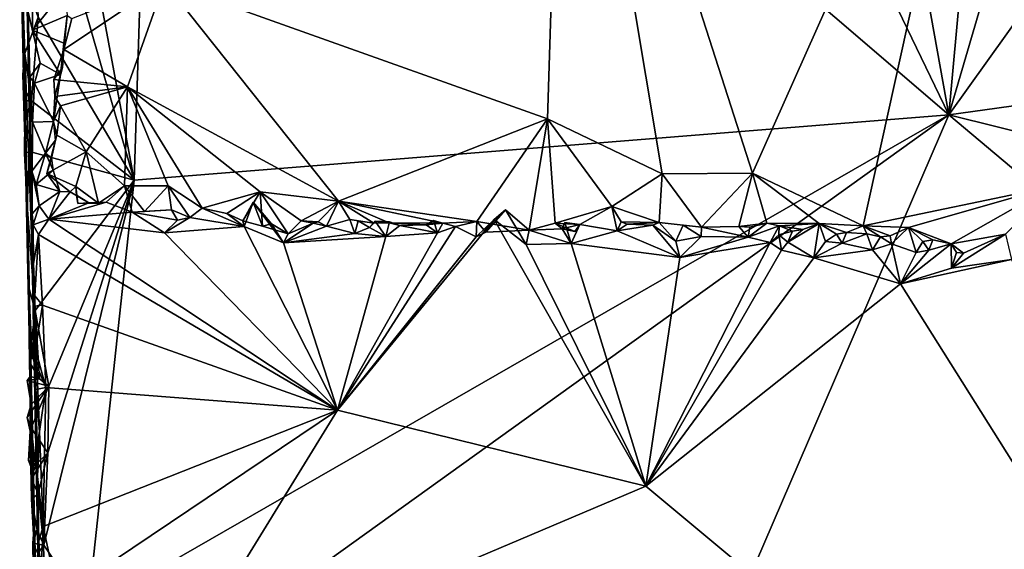
# Model space of a CAD drawing. Units: metres. Extents: x 25.6 to 29, y -15.9 to 18.6.
# Drawn here: x 26.2 to 27.8, y -11.6 to -10.7 of the extents above; entities that cross this region are included whole.
import ezdxf

# ---------------------------------------------------------------- set-up
doc = ezdxf.new("R2010")
doc.units = ezdxf.units.M

msp = doc.modelspace()

# ---------------------------------------------------------------- linework, layer by layer
at = {"layer": '1'}
for points in [[(26.2065, -10.1249, 1.2079), (26.3627, -10.9664, 1.2097), (26.4027, -9.7164, 1.2117)], [(26.4027, -9.7164, 1.2117), (26.3627, -10.9664, 1.2097), (27.7338, -10.8568, 1.2077)], [(26.4027, -9.7164, 1.2117), (27.7338, -10.8568, 1.2077), (27.3142, -9.9869, 1.2072)], [(27.8165, -9.9516, 1.197), (27.5754, -9.9773, 1.204), (27.7338, -10.8568, 1.2077)], [(27.8165, -9.9516, 1.197), (27.7338, -10.8568, 1.2077), (27.992, -9.9767, 1.1947)], [(27.0583, -10.8632, -1.5592), (26.4138, -10.6338, -1.5559), (27.0863, -9.9698, -1.5635)], [(27.0583, -10.8632, -1.5592), (27.0863, -9.9698, -1.5635), (27.2512, -10.9562, -1.5548)], [(27.811, -10.0401, -1.5554), (27.4033, -10.9546, -1.5513), (27.0863, -9.9698, -1.5635)], [(27.4033, -10.9546, -1.5513), (27.2512, -10.9562, -1.5548), (27.0863, -9.9698, -1.5635)], [(27.7338, -10.8568, 1.2077), (27.5754, -9.9773, 1.204), (27.3142, -9.9869, 1.2072)], [(27.992, -9.9767, 1.1947), (27.7338, -10.8568, 1.2077), (28.3606, -9.9812, 1.1935)], [(28.3606, -9.9812, 1.1935), (27.7338, -10.8568, 1.2077), (28.8718, -10.6987, 1.1905)], [(27.4033, -10.9546, -1.5513), (27.811, -10.0401, -1.5554), (27.5896, -11.0432, -1.5492)], [(27.9077, -10.9772, -1.5539), (27.5896, -11.0432, -1.5492), (27.811, -10.0401, -1.5554)], [(28.6542, -10.615, -1.5597), (27.9077, -10.9772, -1.5539), (27.811, -10.0401, -1.5554)], [(26.2065, -10.1249, 1.2079), (26.1851, -10.3483, 1.2043), (26.3627, -10.9664, 1.2097)], [(26.201, -10.6927, 1.2054), (26.3627, -10.9664, 1.2097), (26.1851, -10.3483, 1.2043)], [(26.1701, -10.5194, 0.9651), (26.1793, -10.912, 0.9616), (26.1789, -10.7535, 1.1949)], [(26.1734, -10.6143, 1.193), (26.1701, -10.5194, 0.9651), (26.1789, -10.7535, 1.1949)], [(26.1756, -10.6599, -0.0118), (26.1793, -10.912, 0.9616), (26.1701, -10.5194, 0.9651)], [(26.1802, -10.5636, -1.2426), (26.1904, -11.0723, -1.1787), (26.1756, -10.6599, -0.0118)], [(26.1802, -10.5636, -1.2426), (26.1844, -10.6838, -1.5156), (26.1872, -10.7936, -1.5208)], [(26.1802, -10.5636, -1.2426), (26.1872, -10.7936, -1.5208), (26.1904, -11.0723, -1.1787)], [(26.1734, -10.6143, 1.193), (26.1789, -10.7535, 1.1949), (26.201, -10.6927, 1.2054)], [(26.1844, -10.6838, -1.5156), (26.1922, -10.6158, -1.5316), (26.1918, -10.7143, -1.5288)], [(26.1918, -10.7143, -1.5288), (26.1922, -10.6158, -1.5316), (26.2461, -10.6465, -1.5348)], [(26.4138, -10.6338, -1.5559), (26.3515, -10.8096, -1.559), (26.2445, -10.7471, -1.5592)], [(26.2578, -10.6947, -1.5494), (26.4138, -10.6338, -1.5559), (26.2445, -10.7471, -1.5592)], [(26.7066, -11.0019, -1.558), (26.3515, -10.8096, -1.559), (26.4138, -10.6338, -1.5559)], [(26.4138, -10.6338, -1.5559), (27.0583, -10.8632, -1.5592), (26.7066, -11.0019, -1.558)], [(26.1918, -10.7143, -1.5288), (26.2461, -10.6465, -1.5348), (26.2498, -10.6899, -1.5366)], [(26.1904, -11.0723, -1.1787), (26.2354, -13.3585, -0.3532), (26.1756, -10.6599, -0.0118)], [(26.1936, -11.5629, 1.0475), (26.1756, -10.6599, -0.0118), (26.2354, -13.3585, -0.3532)], [(26.1793, -10.912, 0.9616), (26.1756, -10.6599, -0.0118), (26.1936, -11.5629, 1.0475)], [(26.1872, -10.7936, -1.5208), (26.1844, -10.6838, -1.5156), (26.2047, -10.77, -1.5318)], [(26.1844, -10.6838, -1.5156), (26.1918, -10.7143, -1.5288), (26.2047, -10.77, -1.5318)], [(26.201, -10.6927, 1.2054), (26.1789, -10.7535, 1.1949), (26.1898, -10.8333, 1.2015)], [(26.201, -10.6927, 1.2054), (26.1898, -10.8333, 1.2015), (26.3627, -10.9664, 1.2097)], [(26.1918, -10.7143, -1.5288), (26.2498, -10.6899, -1.5366), (26.2442, -10.7364, -1.5371)], [(26.2442, -10.7364, -1.5371), (26.2498, -10.6899, -1.5366), (26.2445, -10.7471, -1.5592)], [(26.2578, -10.6947, -1.5494), (26.2445, -10.7471, -1.5592), (26.2498, -10.6899, -1.5366)], [(27.7338, -10.8568, 1.2077), (28.8816, -11.1414, 1.1898), (28.8718, -10.6987, 1.1905)], [(26.2047, -10.77, -1.5318), (26.1918, -10.7143, -1.5288), (26.2387, -10.7888, -1.535)], [(26.2387, -10.7888, -1.535), (26.1918, -10.7143, -1.5288), (26.2442, -10.7364, -1.5371)], [(26.2387, -10.7888, -1.535), (26.2442, -10.7364, -1.5371), (26.2422, -10.7771, -1.5383)], [(26.2422, -10.7771, -1.5383), (26.2442, -10.7364, -1.5371), (26.2445, -10.7471, -1.5592)], [(26.1789, -10.7535, 1.1949), (26.1793, -10.912, 0.9616), (26.1754, -10.789, 1.1861)], [(26.1754, -10.789, 1.1861), (26.1765, -10.8118, 1.1881), (26.1789, -10.7535, 1.1949)], [(26.1789, -10.7535, 1.1949), (26.1765, -10.8118, 1.1881), (26.1898, -10.8333, 1.2015)], [(26.2276, -10.7972, -1.5588), (26.2422, -10.7771, -1.5383), (26.2445, -10.7471, -1.5592)], [(26.2445, -10.7471, -1.5592), (26.3515, -10.8096, -1.559), (26.2276, -10.7972, -1.5588)], [(26.1948, -10.8032, -1.5303), (26.1872, -10.7936, -1.5208), (26.2047, -10.77, -1.5318)], [(26.1948, -10.8032, -1.5303), (26.2047, -10.77, -1.5318), (26.2387, -10.7888, -1.535)], [(26.2422, -10.7771, -1.5383), (26.2276, -10.7972, -1.5588), (26.2291, -10.8261, -1.5649)], [(26.2387, -10.7888, -1.535), (26.2422, -10.7771, -1.5383), (26.2291, -10.8261, -1.5649)], [(26.1765, -10.8118, 1.1881), (26.1754, -10.789, 1.1861), (26.1793, -10.912, 0.9616)], [(26.1872, -10.7936, -1.5208), (26.1948, -10.8032, -1.5303), (26.1918, -10.869, -1.526)], [(26.1872, -10.7936, -1.5208), (26.1918, -10.869, -1.526), (26.1904, -11.0723, -1.1787)], [(26.1918, -10.869, -1.526), (26.1948, -10.8032, -1.5303), (26.2273, -10.8679, -1.536)], [(26.2273, -10.8679, -1.536), (26.1948, -10.8032, -1.5303), (26.2387, -10.7888, -1.535)], [(26.2291, -10.8261, -1.5649), (26.2273, -10.8679, -1.536), (26.2387, -10.7888, -1.535)], [(26.3515, -10.8096, -1.559), (26.2291, -10.8261, -1.5649), (26.2276, -10.7972, -1.5588)], [(26.1772, -10.8334, 1.189), (26.1765, -10.8118, 1.1881), (26.1793, -10.912, 0.9616)], [(26.1765, -10.8118, 1.1881), (26.1772, -10.8334, 1.189), (26.1898, -10.8333, 1.2015)], [(26.239, -10.8417, -1.5638), (26.2291, -10.8261, -1.5649), (26.3515, -10.8096, -1.559)], [(26.3515, -10.8096, -1.559), (26.2819, -10.9187, -1.5607), (26.239, -10.8417, -1.5638)], [(26.3467, -10.9764, -1.5539), (26.2819, -10.9187, -1.5607), (26.3515, -10.8096, -1.559)], [(26.3515, -10.8096, -1.559), (26.4202, -10.9762, -1.5566), (26.3467, -10.9764, -1.5539)], [(26.4771, -11.0135, -1.5525), (26.3515, -10.8096, -1.559), (26.5746, -10.9865, -1.5592)], [(26.3515, -10.8096, -1.559), (26.7066, -11.0019, -1.558), (26.5746, -10.9865, -1.5592)], [(26.3515, -10.8096, -1.559), (26.4771, -11.0135, -1.5525), (26.4202, -10.9762, -1.5566)], [(26.1772, -10.8334, 1.189), (26.1788, -10.8651, 1.1891), (26.1898, -10.8333, 1.2015)], [(26.1772, -10.8334, 1.189), (26.1793, -10.912, 0.9616), (26.1788, -10.8651, 1.1891)], [(26.1898, -10.8333, 1.2015), (26.1788, -10.8651, 1.1891), (26.1869, -10.9184, 1.1988)], [(26.1898, -10.8333, 1.2015), (26.1869, -10.9184, 1.1988), (26.3627, -10.9664, 1.2097)], [(26.2273, -10.8679, -1.536), (26.2291, -10.8261, -1.5649), (26.239, -10.8417, -1.5638)], [(26.2326, -10.8908, -1.5608), (26.2273, -10.8679, -1.536), (26.239, -10.8417, -1.5638)], [(26.2326, -10.8908, -1.5608), (26.239, -10.8417, -1.5638), (26.2819, -10.9187, -1.5607)], [(26.1793, -10.912, 0.9616), (26.1782, -10.9217, 1.1898), (26.1788, -10.8651, 1.1891)], [(26.1788, -10.8651, 1.1891), (26.1782, -10.9217, 1.1898), (26.1869, -10.9184, 1.1988)], [(26.1904, -11.0723, -1.1787), (26.1918, -10.869, -1.526), (26.1906, -10.9517, -1.5228)], [(26.1906, -10.9517, -1.5228), (26.1918, -10.869, -1.526), (26.2133, -10.9213, -1.539)], [(26.1918, -10.869, -1.526), (26.2273, -10.8679, -1.536), (26.2133, -10.9213, -1.539)], [(26.2133, -10.9213, -1.539), (26.2273, -10.8679, -1.536), (26.2306, -10.8993, -1.5403)], [(26.2306, -10.8993, -1.5403), (26.2273, -10.8679, -1.536), (26.2326, -10.8908, -1.5608)], [(26.2846, -11.6892, 1.2065), (26.2425, -11.9273, 1.2013), (27.7338, -10.8568, 1.2077)], [(27.7338, -10.8568, 1.2077), (26.2425, -11.9273, 1.2013), (26.6092, -13.466, 1.1985)], [(26.3627, -10.9664, 1.2097), (26.2846, -11.6892, 1.2065), (27.7338, -10.8568, 1.2077)], [(27.7338, -10.8568, 1.2077), (26.6092, -13.466, 1.1985), (28.7296, -11.6933, 1.1954)], [(26.9393, -11.0363, -1.5544), (26.7066, -11.0019, -1.558), (27.0583, -10.8632, -1.5592)], [(27.0275, -11.0506, -1.562), (26.9393, -11.0363, -1.5544), (27.0583, -10.8632, -1.5592)], [(27.0711, -11.0388, -1.5667), (27.0275, -11.0506, -1.562), (27.0583, -10.8632, -1.5592)], [(27.1665, -11.0108, -1.5549), (27.0711, -11.0388, -1.5667), (27.0583, -10.8632, -1.5592)], [(27.1665, -11.0108, -1.5549), (27.0583, -10.8632, -1.5592), (27.2512, -10.9562, -1.5548)], [(27.7338, -10.8568, 1.2077), (28.7296, -11.6933, 1.1954), (28.8816, -11.1414, 1.1898)], [(26.2234, -10.9299, -1.5474), (26.2133, -10.9213, -1.539), (26.2306, -10.8993, -1.5403)], [(26.2819, -10.9187, -1.5607), (26.2159, -10.9554, -1.5696), (26.2326, -10.8908, -1.5608)], [(26.2306, -10.8993, -1.5403), (26.2326, -10.8908, -1.5608), (26.2159, -10.9554, -1.5696)], [(26.2234, -10.9299, -1.5474), (26.2306, -10.8993, -1.5403), (26.2159, -10.9554, -1.5696)], [(26.1828, -11.009, 1.1939), (26.1782, -10.9217, 1.1898), (26.1793, -10.912, 0.9616)], [(26.1869, -10.9184, 1.1988), (26.1782, -10.9217, 1.1898), (26.1828, -11.009, 1.1939)], [(26.1848, -11.1451, 1.1932), (26.1793, -10.912, 0.9616), (26.1936, -11.5629, 1.0475)], [(26.1848, -11.1451, 1.1932), (26.1828, -11.009, 1.1939), (26.1793, -10.912, 0.9616)], [(26.1869, -10.9184, 1.1988), (26.1828, -11.009, 1.1939), (26.1962, -11.1857, 1.2015)], [(26.1869, -10.9184, 1.1988), (26.1962, -11.1857, 1.2015), (26.3627, -10.9664, 1.2097)], [(26.2648, -10.9772, -1.5549), (26.2159, -10.9554, -1.5696), (26.2819, -10.9187, -1.5607)], [(26.2819, -10.9187, -1.5607), (26.3025, -11.0053, -1.5626), (26.2648, -10.9772, -1.5549)], [(26.3025, -11.0053, -1.5626), (26.2819, -10.9187, -1.5607), (26.3467, -10.9764, -1.5539)], [(26.1906, -10.9517, -1.5228), (26.2133, -10.9213, -1.539), (26.1979, -10.9739, -1.5289)], [(26.1979, -10.9739, -1.5289), (26.2133, -10.9213, -1.539), (26.2267, -10.95, -1.5361)], [(26.2133, -10.9213, -1.539), (26.2234, -10.9299, -1.5474), (26.2267, -10.95, -1.5361)], [(26.2267, -10.95, -1.5361), (26.2234, -10.9299, -1.5474), (26.2159, -10.9554, -1.5696)], [(26.1904, -11.0723, -1.1787), (26.1906, -10.9517, -1.5228), (26.191, -11.0234, -1.516)], [(26.191, -11.0234, -1.516), (26.1906, -10.9517, -1.5228), (26.2031, -11.0096, -1.531)], [(26.1906, -10.9517, -1.5228), (26.1979, -10.9739, -1.5289), (26.2031, -11.0096, -1.531)], [(26.1979, -10.9739, -1.5289), (26.2267, -10.95, -1.5361), (26.2376, -10.9855, -1.5351)], [(26.2376, -10.9855, -1.5351), (26.2267, -10.95, -1.5361), (26.2159, -10.9554, -1.5696)], [(26.1962, -11.1857, 1.2015), (26.2194, -11.3133, 1.2057), (26.3627, -10.9664, 1.2097)], [(26.2173, -11.4252, 1.204), (26.2106, -11.5804, 1.2026), (26.3627, -10.9664, 1.2097)], [(26.2106, -11.5804, 1.2026), (26.2846, -11.6892, 1.2065), (26.3627, -10.9664, 1.2097)], [(26.2376, -10.9855, -1.5351), (26.2159, -10.9554, -1.5696), (26.2549, -10.9862, -1.5397)], [(26.2159, -10.9554, -1.5696), (26.2648, -10.9772, -1.5549), (26.2549, -10.9862, -1.5397)], [(26.2194, -11.3133, 1.2057), (26.2173, -11.4252, 1.204), (26.3627, -10.9664, 1.2097)], [(27.2512, -10.9562, -1.5548), (27.2464, -11.038, -1.5491), (27.1665, -11.0108, -1.5549)], [(27.2464, -11.038, -1.5491), (27.2512, -10.9562, -1.5548), (27.3177, -11.0457, -1.5601)], [(27.4033, -10.9546, -1.5513), (27.3177, -11.0457, -1.5601), (27.2512, -10.9562, -1.5548)], [(27.3804, -11.0448, -1.55), (27.3177, -11.0457, -1.5601), (27.4033, -10.9546, -1.5513)], [(27.4033, -10.9546, -1.5513), (27.4275, -11.039, -1.5492), (27.3804, -11.0448, -1.55)], [(27.4033, -10.9546, -1.5513), (27.5154, -11.0393, -1.5492), (27.4275, -11.039, -1.5492)], [(27.4033, -10.9546, -1.5513), (27.5896, -11.0432, -1.5492), (27.5154, -11.0393, -1.5492)], [(26.2031, -11.0096, -1.531), (26.1979, -10.9739, -1.5289), (26.2376, -10.9855, -1.5351)], [(26.2031, -11.0096, -1.531), (26.2376, -10.9855, -1.5351), (26.2194, -11.0324, -1.5348)], [(26.2194, -11.0324, -1.5348), (26.2376, -10.9855, -1.5351), (26.2549, -10.9862, -1.5397)], [(26.2648, -10.9772, -1.5549), (26.266, -10.9917, -1.5442), (26.2549, -10.9862, -1.5397)], [(26.2679, -11.0057, -1.5525), (26.266, -10.9917, -1.5442), (26.2648, -10.9772, -1.5549)], [(26.2679, -11.0057, -1.5525), (26.2648, -10.9772, -1.5549), (26.3025, -11.0053, -1.5626)], [(26.3025, -11.0053, -1.5626), (26.3467, -10.9764, -1.5539), (26.3155, -11.0038, -1.5455)], [(26.3155, -11.0038, -1.5455), (26.3467, -10.9764, -1.5539), (26.3596, -11.0202, -1.5361)], [(26.4202, -10.9762, -1.5566), (26.3803, -11.0193, -1.5568), (26.3467, -10.9764, -1.5539)], [(26.3596, -11.0202, -1.5361), (26.3467, -10.9764, -1.5539), (26.3803, -11.0193, -1.5568)], [(26.3803, -11.0193, -1.5568), (26.4202, -10.9762, -1.5566), (26.4254, -11.0163, -1.5478)], [(26.4202, -10.9762, -1.5566), (26.4771, -11.0135, -1.5525), (26.4567, -11.0294, -1.5669)], [(26.4254, -11.0163, -1.5478), (26.4202, -10.9762, -1.5566), (26.4567, -11.0294, -1.5669)], [(27.9077, -10.9772, -1.5539), (27.6662, -11.0465, -1.5487), (27.5896, -11.0432, -1.5492)], [(27.9077, -10.9772, -1.5539), (27.7378, -11.0735, -1.5488), (27.6662, -11.0465, -1.5487)], [(27.829, -11.0575, -1.5535), (27.7378, -11.0735, -1.5488), (27.9077, -10.9772, -1.5539)], [(26.2194, -11.0324, -1.5348), (26.2549, -10.9862, -1.5397), (26.2866, -11.0046, -1.5427)], [(26.2549, -10.9862, -1.5397), (26.266, -10.9917, -1.5442), (26.2866, -11.0046, -1.5427)], [(26.266, -10.9917, -1.5442), (26.2679, -11.0057, -1.5525), (26.2866, -11.0046, -1.5427)], [(26.5188, -11.0226, -1.5555), (26.4771, -11.0135, -1.5525), (26.5746, -10.9865, -1.5592)], [(26.5188, -11.0226, -1.5555), (26.5746, -10.9865, -1.5592), (26.5459, -11.0353, -1.5564)], [(26.5459, -11.0353, -1.5564), (26.5746, -10.9865, -1.5592), (26.5786, -11.0442, -1.5665)], [(26.5746, -10.9865, -1.5592), (26.6218, -11.0571, -1.5711), (26.5786, -11.0442, -1.5665)], [(26.5746, -10.9865, -1.5592), (26.6441, -11.035, -1.559), (26.6218, -11.0571, -1.5711)], [(26.7066, -11.0019, -1.558), (26.6441, -11.035, -1.559), (26.5746, -10.9865, -1.5592)], [(26.7066, -11.0019, -1.558), (26.6727, -11.0369, -1.5583), (26.6441, -11.035, -1.559)], [(26.6727, -11.0369, -1.5583), (26.7066, -11.0019, -1.558), (26.6862, -11.0438, -1.5435)], [(26.7066, -11.0019, -1.558), (26.7259, -11.0326, -1.5532), (26.6862, -11.0438, -1.5435)], [(26.7066, -11.0019, -1.558), (26.8822, -11.0389, -1.5591), (26.7919, -11.0382, -1.5629)], [(26.7066, -11.0019, -1.558), (26.7661, -11.0389, -1.5619), (26.7259, -11.0326, -1.5532)], [(26.7919, -11.0382, -1.5629), (26.7661, -11.0389, -1.5619), (26.7066, -11.0019, -1.558)], [(26.8822, -11.0389, -1.5591), (26.7066, -11.0019, -1.558), (26.9393, -11.0363, -1.5544)], [(26.1828, -11.009, 1.1939), (26.1848, -11.1451, 1.1932), (26.1962, -11.1857, 1.2015)], [(26.193, -11.0418, -1.5217), (26.191, -11.0234, -1.516), (26.2031, -11.0096, -1.531)], [(26.193, -11.0418, -1.5217), (26.2031, -11.0096, -1.531), (26.2194, -11.0324, -1.5348)], [(26.2194, -11.0324, -1.5348), (26.2866, -11.0046, -1.5427), (26.3155, -11.0038, -1.5455)], [(26.2194, -11.0324, -1.5348), (26.3155, -11.0038, -1.5455), (26.3596, -11.0202, -1.5361)], [(26.2866, -11.0046, -1.5427), (26.2679, -11.0057, -1.5525), (26.3025, -11.0053, -1.5626)], [(26.2866, -11.0046, -1.5427), (26.3025, -11.0053, -1.5626), (26.3155, -11.0038, -1.5455)], [(26.4254, -11.0163, -1.5478), (26.3596, -11.0202, -1.5361), (26.3803, -11.0193, -1.5568)], [(26.3596, -11.0202, -1.5361), (26.4254, -11.0163, -1.5478), (26.436, -11.0337, -1.5375)], [(26.436, -11.0337, -1.5375), (26.4254, -11.0163, -1.5478), (26.4567, -11.0294, -1.5669)], [(26.4567, -11.0294, -1.5669), (26.4771, -11.0135, -1.5525), (26.548, -11.0445, -1.5367)], [(26.4771, -11.0135, -1.5525), (26.5188, -11.0226, -1.5555), (26.548, -11.0445, -1.5367)], [(26.548, -11.0445, -1.5367), (26.5459, -11.0353, -1.5564), (26.5628, -11.0035, -1.5472)], [(26.5628, -11.0035, -1.5472), (26.5459, -11.0353, -1.5564), (26.5786, -11.0442, -1.5665)], [(26.548, -11.0445, -1.5367), (26.5628, -11.0035, -1.5472), (26.614, -11.0718, -1.5359)], [(26.5628, -11.0035, -1.5472), (26.5786, -11.0442, -1.5665), (26.5938, -11.0403, -1.5407)], [(26.5628, -11.0035, -1.5472), (26.5938, -11.0403, -1.5407), (26.614, -11.0718, -1.5359)], [(26.9689, -11.033, -1.5147), (26.9547, -11.0543, -1.5599), (26.9875, -11.0164, -1.5272)], [(26.9875, -11.0164, -1.5272), (26.9547, -11.0543, -1.5599), (27.0275, -11.0506, -1.562)], [(27.0224, -11.0746, -1.542), (26.9689, -11.033, -1.5147), (26.9875, -11.0164, -1.5272)], [(27.0224, -11.0746, -1.542), (26.9875, -11.0164, -1.5272), (27.0275, -11.0506, -1.562)], [(27.0711, -11.0388, -1.5667), (27.1665, -11.0108, -1.5549), (27.113, -11.0413, -1.5572)], [(27.1754, -11.0519, -1.5467), (27.113, -11.0413, -1.5572), (27.1665, -11.0108, -1.5549)], [(27.1665, -11.0108, -1.5549), (27.2464, -11.038, -1.5491), (27.1826, -11.037, -1.5447)], [(27.1665, -11.0108, -1.5549), (27.1826, -11.037, -1.5447), (27.1754, -11.0519, -1.5467)], [(26.1904, -11.0723, -1.1787), (26.191, -11.0234, -1.516), (26.193, -11.0418, -1.5217)], [(26.2019, -11.0579, -1.5316), (26.193, -11.0418, -1.5217), (26.2194, -11.0324, -1.5348)], [(26.2019, -11.0579, -1.5316), (26.2194, -11.0324, -1.5348), (26.7051, -11.3536, -1.538)], [(26.2194, -11.0324, -1.5348), (26.3596, -11.0202, -1.5361), (26.4137, -11.0553, -1.5352)], [(26.7051, -11.3536, -1.538), (26.2194, -11.0324, -1.5348), (26.4137, -11.0553, -1.5352)], [(26.4137, -11.0553, -1.5352), (26.3596, -11.0202, -1.5361), (26.436, -11.0337, -1.5375)], [(26.4137, -11.0553, -1.5352), (26.436, -11.0337, -1.5375), (26.4567, -11.0294, -1.5669)], [(26.4137, -11.0553, -1.5352), (26.4567, -11.0294, -1.5669), (26.548, -11.0445, -1.5367)], [(26.548, -11.0445, -1.5367), (26.5188, -11.0226, -1.5555), (26.5459, -11.0353, -1.5564)], [(26.6218, -11.0571, -1.5711), (26.6441, -11.035, -1.559), (26.6638, -11.0392, -1.5439)], [(26.6638, -11.0392, -1.5439), (26.6441, -11.035, -1.559), (26.6727, -11.0369, -1.5583)], [(26.7343, -11.0565, -1.5409), (26.6862, -11.0438, -1.5435), (26.7259, -11.0326, -1.5532)], [(26.7051, -11.3536, -1.538), (26.9689, -11.033, -1.5147), (27.224, -11.4813, -1.5458)], [(26.9689, -11.033, -1.5147), (26.7051, -11.3536, -1.538), (26.9386, -11.062, -1.5405)], [(26.7343, -11.0565, -1.5409), (26.7259, -11.0326, -1.5532), (26.7395, -11.0351, -1.5458)], [(26.7395, -11.0351, -1.5458), (26.7259, -11.0326, -1.5532), (26.7661, -11.0389, -1.5619)], [(26.7343, -11.0565, -1.5409), (26.7395, -11.0351, -1.5458), (26.7588, -11.0465, -1.5423)], [(26.7395, -11.0351, -1.5458), (26.7661, -11.0389, -1.5619), (26.7588, -11.0465, -1.5423)], [(26.7588, -11.0465, -1.5423), (26.7661, -11.0389, -1.5619), (26.7682, -11.0354, -1.5423)], [(26.7588, -11.0465, -1.5423), (26.7682, -11.0354, -1.5423), (26.7865, -11.0615, -1.5389)], [(26.7682, -11.0354, -1.5423), (26.7661, -11.0389, -1.5619), (26.7919, -11.0382, -1.5629)], [(26.7865, -11.0615, -1.5389), (26.7682, -11.0354, -1.5423), (26.7927, -11.0366, -1.535)], [(26.7927, -11.0366, -1.535), (26.7682, -11.0354, -1.5423), (26.7919, -11.0382, -1.5629)], [(26.8667, -11.0347, -1.5445), (26.8542, -11.0416, -1.5429), (26.8822, -11.0389, -1.5591)], [(26.8542, -11.0416, -1.5429), (26.8667, -11.0347, -1.5445), (26.8731, -11.0551, -1.5392)], [(26.8731, -11.0551, -1.5392), (26.8667, -11.0347, -1.5445), (26.8822, -11.0389, -1.5591)], [(26.9386, -11.062, -1.5405), (26.9547, -11.0543, -1.5599), (26.9689, -11.033, -1.5147)], [(27.224, -11.4813, -1.5458), (26.9689, -11.033, -1.5147), (27.0224, -11.0746, -1.542)], [(26.1904, -11.0723, -1.1787), (26.193, -11.0418, -1.5217), (26.1934, -11.1068, -1.5148)], [(26.1934, -11.1068, -1.5148), (26.193, -11.0418, -1.5217), (26.2019, -11.0579, -1.5316)], [(26.548, -11.0445, -1.5367), (26.7051, -11.3536, -1.538), (26.4137, -11.0553, -1.5352)], [(26.7051, -11.3536, -1.538), (26.548, -11.0445, -1.5367), (26.614, -11.0718, -1.5359)], [(26.5938, -11.0403, -1.5407), (26.5786, -11.0442, -1.5665), (26.6218, -11.0571, -1.5711)], [(26.614, -11.0718, -1.5359), (26.5938, -11.0403, -1.5407), (26.6218, -11.0571, -1.5711)], [(26.614, -11.0718, -1.5359), (26.6218, -11.0571, -1.5711), (26.6638, -11.0392, -1.5439)], [(26.614, -11.0718, -1.5359), (26.6638, -11.0392, -1.5439), (26.6862, -11.0438, -1.5435)], [(26.614, -11.0718, -1.5359), (26.6862, -11.0438, -1.5435), (26.7343, -11.0565, -1.5409)], [(26.6638, -11.0392, -1.5439), (26.6727, -11.0369, -1.5583), (26.6862, -11.0438, -1.5435)], [(26.8731, -11.0551, -1.5392), (26.9034, -11.0447, -1.5442), (26.7051, -11.3536, -1.538)], [(26.9034, -11.0447, -1.5442), (26.9386, -11.062, -1.5405), (26.7051, -11.3536, -1.538)], [(26.7343, -11.0565, -1.5409), (26.7588, -11.0465, -1.5423), (26.7865, -11.0615, -1.5389)], [(26.7865, -11.0615, -1.5389), (26.7927, -11.0366, -1.535), (26.8099, -11.0428, -1.5446)], [(26.7865, -11.0615, -1.5389), (26.8099, -11.0428, -1.5446), (26.8731, -11.0551, -1.5392)], [(26.8099, -11.0428, -1.5446), (26.7927, -11.0366, -1.535), (26.7919, -11.0382, -1.5629)], [(26.8542, -11.0416, -1.5429), (26.7919, -11.0382, -1.5629), (26.8822, -11.0389, -1.5591)], [(26.8099, -11.0428, -1.5446), (26.7919, -11.0382, -1.5629), (26.8542, -11.0416, -1.5429)], [(26.8099, -11.0428, -1.5446), (26.8542, -11.0416, -1.5429), (26.8731, -11.0551, -1.5392)], [(26.8731, -11.0551, -1.5392), (26.8822, -11.0389, -1.5591), (26.9034, -11.0447, -1.5442)], [(26.9034, -11.0447, -1.5442), (26.8822, -11.0389, -1.5591), (26.9393, -11.0363, -1.5544)], [(26.9386, -11.062, -1.5405), (26.9034, -11.0447, -1.5442), (26.9393, -11.0363, -1.5544)], [(26.9386, -11.062, -1.5405), (26.9393, -11.0363, -1.5544), (26.9547, -11.0543, -1.5599)], [(27.0275, -11.0506, -1.562), (26.9547, -11.0543, -1.5599), (26.9393, -11.0363, -1.5544)], [(27.0224, -11.0746, -1.542), (27.0275, -11.0506, -1.562), (27.0984, -11.0734, -1.5429)], [(27.0275, -11.0506, -1.562), (27.0711, -11.0388, -1.5667), (27.0833, -11.0485, -1.5455)], [(27.0984, -11.0734, -1.5429), (27.0275, -11.0506, -1.562), (27.0833, -11.0485, -1.5455)], [(27.0833, -11.0485, -1.5455), (27.0711, -11.0388, -1.5667), (27.1043, -11.0529, -1.56)], [(27.1043, -11.0529, -1.56), (27.0711, -11.0388, -1.5667), (27.113, -11.0413, -1.5572)], [(27.0984, -11.0734, -1.5429), (27.0833, -11.0485, -1.5455), (27.0878, -11.0379, -1.5229)], [(27.0878, -11.0379, -1.5229), (27.0833, -11.0485, -1.5455), (27.113, -11.0413, -1.5572)], [(27.0833, -11.0485, -1.5455), (27.1043, -11.0529, -1.56), (27.113, -11.0413, -1.5572)], [(27.0984, -11.0734, -1.5429), (27.0878, -11.0379, -1.5229), (27.113, -11.0413, -1.5572)], [(27.0984, -11.0734, -1.5429), (27.113, -11.0413, -1.5572), (27.1754, -11.0519, -1.5467)], [(27.0984, -11.0734, -1.5429), (27.1754, -11.0519, -1.5467), (27.2809, -11.0968, -1.5453)], [(27.1754, -11.0519, -1.5467), (27.1826, -11.037, -1.5447), (27.1925, -11.0405, -1.5598)], [(27.1754, -11.0519, -1.5467), (27.1925, -11.0405, -1.5598), (27.2355, -11.0424, -1.5531)], [(27.2809, -11.0968, -1.5453), (27.1754, -11.0519, -1.5467), (27.2355, -11.0424, -1.5531)], [(27.1925, -11.0405, -1.5598), (27.1826, -11.037, -1.5447), (27.2464, -11.038, -1.5491)], [(27.2355, -11.0424, -1.5531), (27.1925, -11.0405, -1.5598), (27.2464, -11.038, -1.5491)], [(27.2355, -11.0424, -1.5531), (27.2464, -11.038, -1.5491), (27.2744, -11.0692, -1.5449)], [(27.2809, -11.0968, -1.5453), (27.2355, -11.0424, -1.5531), (27.2744, -11.0692, -1.5449)], [(27.2744, -11.0692, -1.5449), (27.2464, -11.038, -1.5491), (27.2865, -11.0425, -1.5248)], [(27.2865, -11.0425, -1.5248), (27.2464, -11.038, -1.5491), (27.3177, -11.0457, -1.5601)], [(27.2744, -11.0692, -1.5449), (27.2865, -11.0425, -1.5248), (27.317, -11.0616, -1.5461)], [(27.2865, -11.0425, -1.5248), (27.3177, -11.0457, -1.5601), (27.317, -11.0616, -1.5461)], [(27.317, -11.0616, -1.5461), (27.3177, -11.0457, -1.5601), (27.3962, -11.0626, -1.5495)], [(27.3962, -11.0626, -1.5495), (27.3177, -11.0457, -1.5601), (27.3804, -11.0448, -1.55)], [(27.399, -11.0458, -1.5585), (27.3804, -11.0448, -1.55), (27.4275, -11.039, -1.5492)], [(27.3962, -11.0626, -1.5495), (27.3804, -11.0448, -1.55), (27.399, -11.0458, -1.5585)], [(27.3962, -11.0626, -1.5495), (27.399, -11.0458, -1.5585), (27.4275, -11.039, -1.5492)], [(27.3962, -11.0626, -1.5495), (27.4275, -11.039, -1.5492), (27.4483, -11.0435, -1.5513)], [(27.4329, -11.0714, -1.5476), (27.3962, -11.0626, -1.5495), (27.4483, -11.0435, -1.5513)], [(27.4483, -11.0435, -1.5513), (27.4275, -11.039, -1.5492), (27.5154, -11.0393, -1.5492)], [(27.4329, -11.0714, -1.5476), (27.4483, -11.0435, -1.5513), (27.4476, -11.0587, -1.5603)], [(27.4476, -11.0587, -1.5603), (27.4483, -11.0435, -1.5513), (27.4707, -11.0527, -1.5601)], [(27.4881, -11.0494, -1.5518), (27.4483, -11.0435, -1.5513), (27.5154, -11.0393, -1.5492)], [(27.4707, -11.0527, -1.5601), (27.4483, -11.0435, -1.5513), (27.4881, -11.0494, -1.5518)], [(27.463, -11.0712, -1.5503), (27.4881, -11.0494, -1.5518), (27.5154, -11.0393, -1.5492)], [(27.463, -11.0712, -1.5503), (27.5154, -11.0393, -1.5492), (27.5069, -11.0974, -1.5462)], [(27.463, -11.0712, -1.5503), (27.4707, -11.0527, -1.5601), (27.4881, -11.0494, -1.5518)], [(27.5069, -11.0974, -1.5462), (27.5154, -11.0393, -1.5492), (27.5264, -11.0697, -1.5482)], [(27.5264, -11.0697, -1.5482), (27.5154, -11.0393, -1.5492), (27.5445, -11.0577, -1.5606)], [(27.5445, -11.0577, -1.5606), (27.5154, -11.0393, -1.5492), (27.5616, -11.0546, -1.5524)], [(27.5616, -11.0546, -1.5524), (27.5154, -11.0393, -1.5492), (27.5896, -11.0432, -1.5492)], [(27.5956, -11.0567, -1.5474), (27.5616, -11.0546, -1.5524), (27.5896, -11.0432, -1.5492)], [(27.5956, -11.0567, -1.5474), (27.5896, -11.0432, -1.5492), (27.6187, -11.0621, -1.5608)], [(27.6187, -11.0621, -1.5608), (27.5896, -11.0432, -1.5492), (27.6349, -11.0601, -1.5532)], [(27.6349, -11.0601, -1.5532), (27.5896, -11.0432, -1.5492), (27.6662, -11.0465, -1.5487)], [(27.6376, -11.0735, -1.5476), (27.6349, -11.0601, -1.5532), (27.6662, -11.0465, -1.5487)], [(27.6376, -11.0735, -1.5476), (27.6662, -11.0465, -1.5487), (27.679, -11.0884, -1.548)], [(27.679, -11.0884, -1.548), (27.6662, -11.0465, -1.5487), (27.6899, -11.0696, -1.5627)], [(27.6899, -11.0696, -1.5627), (27.6662, -11.0465, -1.5487), (27.7068, -11.0668, -1.5547)], [(27.7068, -11.0668, -1.5547), (27.6662, -11.0465, -1.5487), (27.7378, -11.0735, -1.5488)], [(26.1957, -11.1612, -1.5201), (26.1934, -11.1068, -1.5148), (26.2019, -11.0579, -1.5316)], [(26.1957, -11.1612, -1.5201), (26.2019, -11.0579, -1.5316), (26.2085, -11.1767, -1.5327)], [(26.2085, -11.1767, -1.5327), (26.2019, -11.0579, -1.5316), (26.7051, -11.3536, -1.538)], [(26.614, -11.0718, -1.5359), (26.7343, -11.0565, -1.5409), (26.7865, -11.0615, -1.5389)], [(26.7051, -11.3536, -1.538), (26.614, -11.0718, -1.5359), (26.7865, -11.0615, -1.5389)], [(26.7051, -11.3536, -1.538), (26.7865, -11.0615, -1.5389), (26.8731, -11.0551, -1.5392)], [(27.2809, -11.0968, -1.5453), (27.2744, -11.0692, -1.5449), (27.317, -11.0616, -1.5461)], [(27.2809, -11.0968, -1.5453), (27.317, -11.0616, -1.5461), (27.3962, -11.0626, -1.5495)], [(27.4329, -11.0714, -1.5476), (27.2809, -11.0968, -1.5453), (27.3962, -11.0626, -1.5495)], [(27.4329, -11.0714, -1.5476), (27.4476, -11.0587, -1.5603), (27.4521, -11.0845, -1.5463)], [(27.463, -11.0712, -1.5503), (27.4476, -11.0587, -1.5603), (27.4707, -11.0527, -1.5601)], [(27.4521, -11.0845, -1.5463), (27.4476, -11.0587, -1.5603), (27.463, -11.0712, -1.5503)], [(27.5264, -11.0697, -1.5482), (27.5445, -11.0577, -1.5606), (27.5545, -11.0727, -1.5469)], [(27.5545, -11.0727, -1.5469), (27.5445, -11.0577, -1.5606), (27.5616, -11.0546, -1.5524)], [(27.5545, -11.0727, -1.5469), (27.5616, -11.0546, -1.5524), (27.5956, -11.0567, -1.5474)], [(27.6056, -11.0838, -1.5469), (27.5545, -11.0727, -1.5469), (27.5956, -11.0567, -1.5474)], [(27.6056, -11.0838, -1.5469), (27.5956, -11.0567, -1.5474), (27.6187, -11.0621, -1.5608)], [(27.6056, -11.0838, -1.5469), (27.6187, -11.0621, -1.5608), (27.6376, -11.0735, -1.5476)], [(27.6376, -11.0735, -1.5476), (27.6187, -11.0621, -1.5608), (27.6349, -11.0601, -1.5532)], [(27.7, -11.0843, -1.549), (27.6899, -11.0696, -1.5627), (27.7068, -11.0668, -1.5547)], [(27.7, -11.0843, -1.549), (27.7068, -11.0668, -1.5547), (27.7378, -11.0735, -1.5488)], [(27.7587, -11.0892, -1.5582), (27.7378, -11.0735, -1.5488), (27.829, -11.0575, -1.5535)], [(27.7384, -11.1145, -1.5484), (27.7587, -11.0892, -1.5582), (27.829, -11.0575, -1.5535)], [(27.8394, -11.1001, -1.5501), (27.7384, -11.1145, -1.5484), (27.829, -11.0575, -1.5535)], [(26.1904, -11.0723, -1.1787), (26.2055, -11.7529, -1.4045), (26.2108, -12.0865, -1.1548)], [(26.1904, -11.0723, -1.1787), (26.1934, -11.1068, -1.5148), (26.1957, -11.1612, -1.5201)], [(26.1949, -11.1786, -1.5129), (26.1904, -11.0723, -1.1787), (26.1957, -11.1612, -1.5201)], [(26.1904, -11.0723, -1.1787), (26.1949, -11.1786, -1.5129), (26.1965, -11.2508, -1.5202)], [(26.196, -11.2724, -1.5132), (26.1904, -11.0723, -1.1787), (26.1965, -11.2508, -1.5202)], [(26.1904, -11.0723, -1.1787), (26.196, -11.2724, -1.5132), (26.1972, -11.3189, -1.5174)], [(26.1904, -11.0723, -1.1787), (26.1972, -11.3189, -1.5174), (26.2037, -11.3895, -1.529)], [(26.1904, -11.0723, -1.1787), (26.2037, -11.3895, -1.529), (26.1993, -11.4123, -1.5163)], [(26.1904, -11.0723, -1.1787), (26.1993, -11.4123, -1.5163), (26.2002, -11.4653, -1.5148)], [(26.2022, -11.5733, -1.5158), (26.1904, -11.0723, -1.1787), (26.2002, -11.4653, -1.5148)], [(26.1904, -11.0723, -1.1787), (26.2022, -11.5733, -1.5158), (26.2055, -11.7529, -1.4045)], [(26.2354, -13.3585, -0.3532), (26.1904, -11.0723, -1.1787), (26.2108, -12.0865, -1.1548)], [(27.0224, -11.0746, -1.542), (27.0984, -11.0734, -1.5429), (27.224, -11.4813, -1.5458)], [(27.224, -11.4813, -1.5458), (27.0984, -11.0734, -1.5429), (27.2809, -11.0968, -1.5453)], [(27.224, -11.4813, -1.5458), (27.2809, -11.0968, -1.5453), (27.4329, -11.0714, -1.5476)], [(27.224, -11.4813, -1.5458), (27.4329, -11.0714, -1.5476), (27.4521, -11.0845, -1.5463)], [(27.224, -11.4813, -1.5458), (27.4521, -11.0845, -1.5463), (27.5069, -11.0974, -1.5462)], [(27.4521, -11.0845, -1.5463), (27.463, -11.0712, -1.5503), (27.5069, -11.0974, -1.5462)], [(27.5069, -11.0974, -1.5462), (27.5264, -11.0697, -1.5482), (27.5545, -11.0727, -1.5469)], [(27.6056, -11.0838, -1.5469), (27.5069, -11.0974, -1.5462), (27.5545, -11.0727, -1.5469)], [(27.6526, -11.141, -1.5468), (27.5069, -11.0974, -1.5462), (27.6056, -11.0838, -1.5469)], [(27.6056, -11.0838, -1.5469), (27.6376, -11.0735, -1.5476), (27.6526, -11.141, -1.5468)], [(27.6526, -11.141, -1.5468), (27.6376, -11.0735, -1.5476), (27.679, -11.0884, -1.548)], [(27.7384, -11.1145, -1.5484), (27.6526, -11.141, -1.5468), (27.7378, -11.0735, -1.5488)], [(27.6526, -11.141, -1.5468), (27.7, -11.0843, -1.549), (27.7378, -11.0735, -1.5488)], [(27.6526, -11.141, -1.5468), (27.679, -11.0884, -1.548), (27.7, -11.0843, -1.549)], [(27.679, -11.0884, -1.548), (27.6899, -11.0696, -1.5627), (27.7, -11.0843, -1.549)], [(27.7384, -11.1145, -1.5484), (27.7378, -11.0735, -1.5488), (27.7465, -11.0885, -1.5617)], [(27.7465, -11.0885, -1.5617), (27.7378, -11.0735, -1.5488), (27.7587, -11.0892, -1.5582)], [(27.6526, -11.141, -1.5468), (27.224, -11.4813, -1.5458), (27.5069, -11.0974, -1.5462)], [(28.576, -12.6081, -1.5603), (27.6526, -11.141, -1.5468), (27.8394, -11.1001, -1.5501)], [(27.6526, -11.141, -1.5468), (27.7384, -11.1145, -1.5484), (27.8394, -11.1001, -1.5501)], [(27.7384, -11.1145, -1.5484), (27.7465, -11.0885, -1.5617), (27.7587, -11.0892, -1.5582)], [(26.1848, -11.1451, 1.1932), (26.1865, -11.2729, 1.1857), (26.1902, -11.2382, 1.1959)], [(26.1848, -11.1451, 1.1932), (26.1936, -11.5629, 1.0475), (26.1865, -11.2729, 1.1857)], [(26.1848, -11.1451, 1.1932), (26.1902, -11.2382, 1.1959), (26.1962, -11.1857, 1.2015)], [(27.224, -11.4813, -1.5458), (27.6526, -11.141, -1.5468), (28.576, -12.6081, -1.5603)], [(26.1949, -11.1786, -1.5129), (26.1957, -11.1612, -1.5201), (26.2085, -11.1767, -1.5327)], [(26.1965, -11.2508, -1.5202), (26.1949, -11.1786, -1.5129), (26.2085, -11.1767, -1.5327)], [(26.1965, -11.2508, -1.5202), (26.2085, -11.1767, -1.5327), (26.214, -11.3152, -1.5348)], [(26.214, -11.3152, -1.5348), (26.2085, -11.1767, -1.5327), (26.7051, -11.3536, -1.538)], [(26.1902, -11.2382, 1.1959), (26.1916, -11.2638, 1.1958), (26.1962, -11.1857, 1.2015)], [(26.1916, -11.2638, 1.1958), (26.2036, -11.3011, 1.2029), (26.1962, -11.1857, 1.2015)], [(26.1962, -11.1857, 1.2015), (26.2036, -11.3011, 1.2029), (26.2194, -11.3133, 1.2057)], [(26.1916, -11.2638, 1.1958), (26.1902, -11.2382, 1.1959), (26.1865, -11.2729, 1.1857)], [(26.196, -11.2724, -1.5132), (26.1965, -11.2508, -1.5202), (26.214, -11.3152, -1.5348)], [(26.1916, -11.2638, 1.1958), (26.1865, -11.2729, 1.1857), (26.2036, -11.3011, 1.2029)], [(26.1865, -11.2729, 1.1857), (26.1936, -11.5629, 1.0475), (26.1878, -11.3234, 1.1844)], [(26.1878, -11.2971, 1.1875), (26.1865, -11.2729, 1.1857), (26.1878, -11.3234, 1.1844)], [(26.1865, -11.2729, 1.1857), (26.1878, -11.2971, 1.1875), (26.2036, -11.3011, 1.2029)], [(26.1972, -11.3189, -1.5174), (26.196, -11.2724, -1.5132), (26.214, -11.3152, -1.5348)], [(26.1829, -11.3037, 1.1998), (26.1878, -11.2971, 1.1875), (26.1878, -11.3234, 1.1844)], [(26.1878, -11.2971, 1.1875), (26.1829, -11.3037, 1.1998), (26.2036, -11.3011, 1.2029)], [(26.2036, -11.3011, 1.2029), (26.1829, -11.3037, 1.1998), (26.2194, -11.3133, 1.2057)], [(26.1895, -11.3438, 1.2007), (26.1829, -11.3037, 1.1998), (26.1878, -11.3234, 1.1844)], [(26.1829, -11.3037, 1.1998), (26.1895, -11.3438, 1.2007), (26.2194, -11.3133, 1.2057)], [(26.1895, -11.3438, 1.2007), (26.183, -11.3661, 1.1995), (26.2194, -11.3133, 1.2057)], [(26.183, -11.3661, 1.1995), (26.1892, -11.3833, 1.1985), (26.2194, -11.3133, 1.2057)], [(26.2194, -11.3133, 1.2057), (26.1892, -11.3833, 1.1985), (26.2173, -11.4252, 1.204)], [(26.2037, -11.3895, -1.529), (26.1972, -11.3189, -1.5174), (26.214, -11.3152, -1.5348)], [(26.2097, -11.5495, -1.5313), (26.2037, -11.3895, -1.529), (26.214, -11.3152, -1.5348)], [(26.2097, -11.5495, -1.5313), (26.214, -11.3152, -1.5348), (26.7051, -11.3536, -1.538)], [(26.1936, -11.5629, 1.0475), (26.1879, -11.3889, 1.1776), (26.1878, -11.3234, 1.1844)], [(26.1895, -11.3438, 1.2007), (26.1878, -11.3234, 1.1844), (26.1879, -11.3889, 1.1776)], [(26.1879, -11.3889, 1.1776), (26.183, -11.3661, 1.1995), (26.1895, -11.3438, 1.2007)], [(26.183, -11.3661, 1.1995), (26.1879, -11.3889, 1.1776), (26.1892, -11.3833, 1.1985)], [(26.2353, -11.6691, -1.5358), (26.2097, -11.5495, -1.5313), (26.7051, -11.3536, -1.538)], [(26.2353, -11.6691, -1.5358), (26.7051, -11.3536, -1.538), (26.4153, -11.8237, -1.5363)], [(26.4153, -11.8237, -1.5363), (26.7051, -11.3536, -1.538), (27.224, -11.4813, -1.5458)], [(26.1879, -11.3889, 1.1776), (26.1906, -11.4113, 1.1934), (26.1892, -11.3833, 1.1985)], [(26.1906, -11.4113, 1.1934), (26.1968, -11.4457, 1.2009), (26.1892, -11.3833, 1.1985)], [(26.2173, -11.4252, 1.204), (26.1892, -11.3833, 1.1985), (26.1968, -11.4457, 1.2009)], [(26.1888, -11.4484, 1.1878), (26.1847, -11.4384, 1.1984), (26.1879, -11.3889, 1.1776)], [(26.1879, -11.3889, 1.1776), (26.1847, -11.4384, 1.1984), (26.1906, -11.4113, 1.1934)], [(26.1901, -11.5034, 1.1834), (26.1888, -11.4484, 1.1878), (26.1879, -11.3889, 1.1776)], [(26.1936, -11.5629, 1.0475), (26.1901, -11.5034, 1.1834), (26.1879, -11.3889, 1.1776)], [(26.2002, -11.4653, -1.5148), (26.1993, -11.4123, -1.5163), (26.2037, -11.3895, -1.529)], [(26.2002, -11.4653, -1.5148), (26.2037, -11.3895, -1.529), (26.2097, -11.5495, -1.5313)], [(26.1906, -11.4113, 1.1934), (26.1847, -11.4384, 1.1984), (26.1968, -11.4457, 1.2009)], [(26.1968, -11.4457, 1.2009), (26.19, -11.4691, 1.1982), (26.2173, -11.4252, 1.204)], [(26.19, -11.4691, 1.1982), (26.2013, -11.4943, 1.2017), (26.2173, -11.4252, 1.204)], [(26.2013, -11.4943, 1.2017), (26.2106, -11.5804, 1.2026), (26.2173, -11.4252, 1.204)], [(26.1847, -11.4384, 1.1984), (26.1888, -11.4484, 1.1878), (26.1968, -11.4457, 1.2009)], [(26.1888, -11.4484, 1.1878), (26.19, -11.4691, 1.1982), (26.1968, -11.4457, 1.2009)], [(26.1888, -11.4484, 1.1878), (26.1901, -11.5034, 1.1834), (26.19, -11.4691, 1.1982)], [(26.2022, -11.5733, -1.5158), (26.2002, -11.4653, -1.5148), (26.2097, -11.5495, -1.5313)], [(26.19, -11.4691, 1.1982), (26.1901, -11.5034, 1.1834), (26.2013, -11.4943, 1.2017)], [(28.576, -12.6081, -1.5603), (26.4153, -11.8237, -1.5363), (27.224, -11.4813, -1.5458)], [(26.1901, -11.5034, 1.1834), (26.1998, -11.5554, 1.2008), (26.2013, -11.4943, 1.2017)], [(26.2013, -11.4943, 1.2017), (26.1998, -11.5554, 1.2008), (26.2106, -11.5804, 1.2026)], [(26.1901, -11.5034, 1.1834), (26.1936, -11.5629, 1.0475), (26.1998, -11.5554, 1.2008)], [(26.1936, -11.5629, 1.0475), (26.1924, -11.577, 1.1821), (26.1998, -11.5554, 1.2008)], [(26.1998, -11.5554, 1.2008), (26.1924, -11.577, 1.1821), (26.2106, -11.5804, 1.2026)], [(26.1924, -11.577, 1.1821), (26.1936, -11.5629, 1.0475), (26.1936, -11.656, 1.1876)], [(26.2088, -12.2388, 0.9251), (26.1936, -11.5629, 1.0475), (26.2354, -13.3585, -0.3532)], [(26.1985, -11.8438, 1.1788), (26.1972, -11.7601, 1.1896), (26.1936, -11.5629, 1.0475)], [(26.2039, -11.9178, 1.1925), (26.1985, -11.8438, 1.1788), (26.1936, -11.5629, 1.0475)], [(26.2039, -11.9178, 1.1925), (26.1936, -11.5629, 1.0475), (26.206, -12.0294, 1.1919)], [(26.206, -12.0294, 1.1919), (26.1936, -11.5629, 1.0475), (26.2088, -12.2388, 0.9251)], [(26.1952, -11.6951, 1.1758), (26.1936, -11.656, 1.1876), (26.1936, -11.5629, 1.0475)], [(26.1972, -11.7601, 1.1896), (26.1952, -11.6951, 1.1758), (26.1936, -11.5629, 1.0475)], [(26.2049, -11.6441, -1.5177), (26.2022, -11.5733, -1.5158), (26.2097, -11.5495, -1.5313)], [(26.2049, -11.6441, -1.5177), (26.2097, -11.5495, -1.5313), (26.2115, -11.6327, -1.5311)], [(26.2115, -11.6327, -1.5311), (26.2097, -11.5495, -1.5313), (26.2353, -11.6691, -1.5358)], [(26.1924, -11.577, 1.1821), (26.1936, -11.656, 1.1876), (26.2007, -11.5947, 1.2003)], [(26.1924, -11.577, 1.1821), (26.2007, -11.5947, 1.2003), (26.2106, -11.5804, 1.2026)], [(26.2106, -11.5804, 1.2026), (26.2007, -11.5947, 1.2003), (26.2846, -11.6892, 1.2065)], [(26.2022, -11.5733, -1.5158), (26.2049, -11.6441, -1.5177), (26.2055, -11.7529, -1.4045)]]:
    msp.add_3dface(points, dxfattribs=at)

doc.saveas('drawing.dxf')
